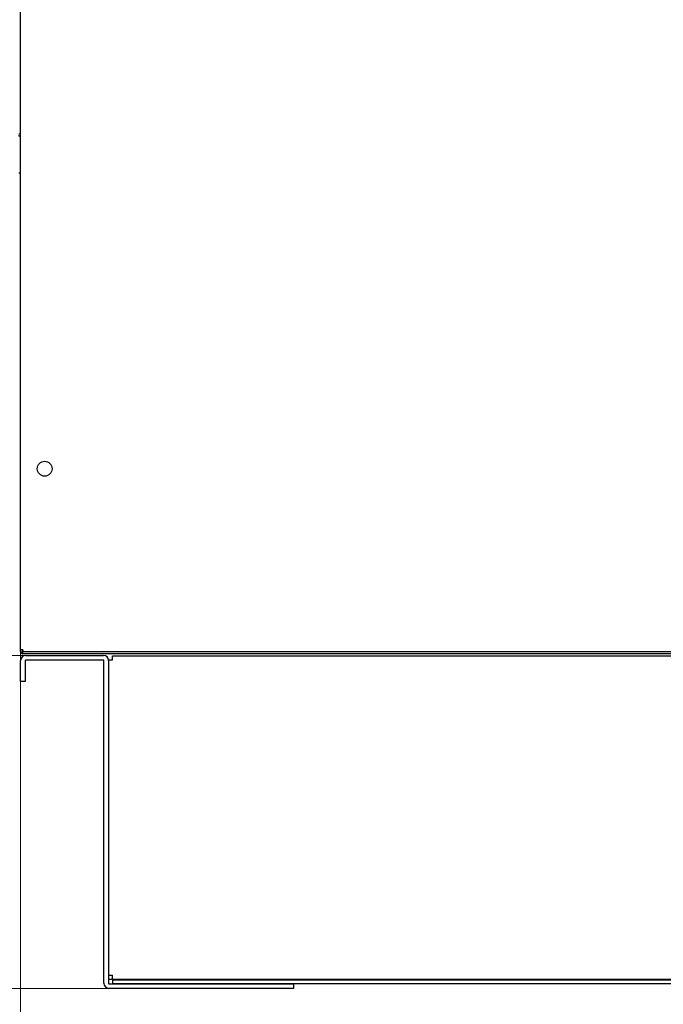
# Model space of a CAD drawing. Units: inches. Extents: x 1 to 296, y 0 to 210.
# Drawn here: x 145 to 154, y 114 to 127 of the extents above; entities that cross this region are included whole.
import ezdxf

# ---------------------------------------------------------------- set-up
doc = ezdxf.new("R2010")
doc.units = ezdxf.units.IN
doc.header["$MEASUREMENT"] = 0
doc.layers.add('Calque 1', color=7, linetype='Continuous')

# ---------------------------------------------------------------- blocks, each defined once
blk = doc.blocks.new('block 8')
at = {"layer": 'Calque 1', "color": 7, "lineweight": 25}
blk.add_lwpolyline([(145.023, 118.967), (145.023, 118.992)], dxfattribs=at)
blk = doc.blocks.new('block 10')
at = {"layer": 'Calque 1', "color": 7, "lineweight": 25}
blk.add_lwpolyline([(145.023, 118.967), (145.023, 118.967), (145.023, 118.966), (145.024, 118.966), (145.024, 118.966), (145.025, 118.966), (145.026, 118.965), (145.026, 118.965), (145.027, 118.965), (145.028, 118.964), (145.029, 118.964), (145.031, 118.964), (145.032, 118.964), (145.033, 118.964), (145.035, 118.964), (145.036, 118.964), (145.038, 118.964), (145.039, 118.964), (145.041, 118.964), (145.042, 118.964), (145.044, 118.964), (145.045, 118.965), (145.046, 118.966), (145.048, 118.966), (145.049, 118.967)], dxfattribs=at)
blk = doc.blocks.new('block 11')
at = {"layer": 'Calque 1', "color": 7, "lineweight": 25}
blk.add_lwpolyline([(145.05, 118.964), (145.05, 118.963), (145.049, 118.961), (145.048, 118.96), (145.048, 118.958), (145.048, 118.957), (145.048, 118.955), (145.047, 118.954), (145.047, 118.952), (145.047, 118.951), (145.047, 118.95), (145.048, 118.948), (145.048, 118.947), (145.048, 118.946), (145.048, 118.945), (145.049, 118.944), (145.049, 118.943), (145.049, 118.942), (145.049, 118.941), (145.05, 118.941), (145.05, 118.94), (145.05, 118.94), (145.05, 118.939), (145.051, 118.939), (145.051, 118.939)], dxfattribs=at)
blk = doc.blocks.new('block 12')
at = {"layer": 'Calque 1', "color": 7, "lineweight": 25}
blk.add_open_spline([(145.048, 118.966), (145.048, 118.965), (145.049, 118.964), (145.05, 118.964)], degree=3, dxfattribs=at)
blk = doc.blocks.new('block 13')
at = {"layer": 'Calque 1', "color": 7, "lineweight": 25}
blk.add_open_spline([(145.023, 118.967), (145.023, 118.951), (145.035, 118.939), (145.051, 118.939), (145.051, 118.939), (145.051, 118.939), (145.051, 118.939)], degree=3, knots=[0, 0, 0, 0, 1, 1, 1, 2, 2, 2, 2], dxfattribs=at)
blk = doc.blocks.new('block 21')
at = {"layer": 'Calque 1', "color": 7, "lineweight": 25}
blk.add_lwpolyline([(158.944, 118.939), (145.051, 118.939)], dxfattribs=at)
blk = doc.blocks.new('block 87')
at = {"layer": 'Calque 1', "color": 7, "lineweight": 25}
blk.add_open_spline([(145.023, 125.886), (145.023, 125.901), (145.011, 125.913), (144.996, 125.913), (144.996, 125.913), (144.996, 125.913), (144.996, 125.913)], degree=3, knots=[0, 0, 0, 0, 1, 1, 1, 2, 2, 2, 2], dxfattribs=at)
blk = doc.blocks.new('block 98')
at = {"layer": 'Calque 1', "color": 7, "lineweight": 25}
blk.add_lwpolyline([(144.998, 125.415), (145.023, 125.415)], dxfattribs=at)
blk = doc.blocks.new('block 117')
at = {"layer": 'Calque 1', "color": 7, "lineweight": 25}
blk.add_lwpolyline([(144.998, 125.941), (145.023, 125.941)], dxfattribs=at)
blk = doc.blocks.new('block 194')
at = {"layer": 'Calque 1', "color": 7, "lineweight": 25}
blk.add_open_spline([(145.447, 121.43), (145.447, 121.485), (145.402, 121.53), (145.347, 121.53), (145.292, 121.53), (145.247, 121.485), (145.247, 121.43), (145.247, 121.375), (145.292, 121.33), (145.347, 121.33), (145.402, 121.33), (145.447, 121.375), (145.447, 121.43), (145.447, 121.43), (145.447, 121.43), (145.447, 121.43), (145.447, 121.43), (145.447, 121.43), (145.447, 121.43)], degree=3, knots=[0, 0, 0, 0, 1, 1, 1, 2, 2, 2, 3, 3, 3, 4, 4, 4, 5, 5, 5, 6, 6, 6, 6], dxfattribs=at)
blk = doc.blocks.new('block 205')
at = {"layer": 'Calque 1', "color": 7, "lineweight": 25}
blk.add_lwpolyline([(145.051, 118.964), (145.051, 118.964), (145.05, 118.964), (145.05, 118.965), (145.05, 118.965), (145.05, 118.966), (145.049, 118.966), (145.049, 118.967), (145.049, 118.968), (145.048, 118.969), (145.048, 118.97), (145.048, 118.971), (145.048, 118.973), (145.048, 118.974), (145.047, 118.975), (145.047, 118.977), (145.047, 118.978), (145.047, 118.98), (145.048, 118.981), (145.048, 118.983), (145.048, 118.984), (145.049, 118.985), (145.049, 118.987), (145.05, 118.988), (145.051, 118.989)], dxfattribs=at)
blk = doc.blocks.new('block 206')
at = {"layer": 'Calque 1', "color": 7, "lineweight": 25}
blk.add_lwpolyline([(145.048, 118.992), (145.047, 118.991), (145.046, 118.99), (145.044, 118.99), (145.042, 118.989), (145.041, 118.989), (145.039, 118.989), (145.038, 118.989), (145.036, 118.988), (145.035, 118.988), (145.034, 118.989), (145.032, 118.989), (145.031, 118.989), (145.03, 118.989), (145.029, 118.989), (145.028, 118.99), (145.027, 118.99), (145.026, 118.99), (145.025, 118.99), (145.024, 118.991), (145.024, 118.991), (145.024, 118.991), (145.023, 118.991), (145.023, 118.991), (145.023, 118.992)], dxfattribs=at)
blk = doc.blocks.new('block 207')
at = {"layer": 'Calque 1', "color": 7, "lineweight": 25}
blk.add_lwpolyline([(145.051, 118.987), (145.051, 118.987)], dxfattribs=at)
blk = doc.blocks.new('block 208')
at = {"layer": 'Calque 1', "color": 7, "lineweight": 25}
blk.add_lwpolyline([(145.046, 118.992), (145.046, 118.992)], dxfattribs=at)
blk = doc.blocks.new('block 209')
at = {"layer": 'Calque 1', "color": 7, "lineweight": 25}
blk.add_lwpolyline([(158.944, 118.964), (145.051, 118.964)], dxfattribs=at)
blk = doc.blocks.new('block 212')
at = {"layer": 'Calque 1', "color": 7, "lineweight": 25}
blk.add_lwpolyline([(145.023, 118.992), (145.023, 134.33)], dxfattribs=at)
blk = doc.blocks.new('block 220')
at = {"layer": 'Calque 1', "color": 7, "lineweight": 25}
blk.add_lwpolyline([(145.051, 118.992), (145.023, 118.992)], dxfattribs=at)
blk = doc.blocks.new('block 221')
at = {"layer": 'Calque 1', "color": 7, "lineweight": 25}
blk.add_lwpolyline([(145.051, 118.992), (145.051, 118.964)], dxfattribs=at)
blk = doc.blocks.new('block 473')
at = {"layer": 'Calque 1', "color": 7, "lineweight": 25}
blk.add_open_spline([(146.144, 118.846), (146.144, 118.849), (146.141, 118.852), (146.138, 118.852)], degree=3, dxfattribs=at)
blk = doc.blocks.new('block 474')
at = {"layer": 'Calque 1', "color": 7, "lineweight": 25}
blk.add_open_spline([(146.206, 118.846), (146.206, 118.884), (146.175, 118.914), (146.138, 118.914), (146.138, 118.914), (146.138, 118.914), (146.138, 118.914)], degree=3, knots=[0, 0, 0, 0, 1, 1, 1, 2, 2, 2, 2], dxfattribs=at)
blk = doc.blocks.new('block 475')
at = {"layer": 'Calque 1', "color": 7, "lineweight": 25}
blk.add_open_spline([(146.144, 114.499), (146.144, 114.462), (146.175, 114.431), (146.212, 114.431), (146.212, 114.431), (146.212, 114.431), (146.212, 114.431)], degree=3, knots=[0, 0, 0, 0, 1, 1, 1, 2, 2, 2, 2], dxfattribs=at)
blk = doc.blocks.new('block 476')
at = {"layer": 'Calque 1', "color": 7, "lineweight": 25}
blk.add_open_spline([(146.206, 114.499), (146.206, 114.496), (146.209, 114.493), (146.212, 114.493)], degree=3, dxfattribs=at)
blk = doc.blocks.new('block 477')
at = {"layer": 'Calque 1', "color": 7, "lineweight": 25}
blk.add_open_spline([(145.092, 118.852), (145.088, 118.852), (145.085, 118.849), (145.085, 118.846)], degree=3, dxfattribs=at)
blk = doc.blocks.new('block 478')
at = {"layer": 'Calque 1', "color": 7, "lineweight": 25}
blk.add_open_spline([(145.092, 118.914), (145.054, 118.914), (145.023, 118.884), (145.023, 118.846), (145.023, 118.846), (145.023, 118.846), (145.023, 118.846)], degree=3, knots=[0, 0, 0, 0, 1, 1, 1, 2, 2, 2, 2], dxfattribs=at)
blk = doc.blocks.new('block 479')
at = {"layer": 'Calque 1', "color": 7, "lineweight": 25}
blk.add_lwpolyline([(146.206, 118.846), (146.206, 114.499)], dxfattribs=at)
blk = doc.blocks.new('block 480')
at = {"layer": 'Calque 1', "color": 7, "lineweight": 25}
blk.add_lwpolyline([(146.144, 114.499), (146.144, 118.846)], dxfattribs=at)
blk = doc.blocks.new('block 481')
at = {"layer": 'Calque 1', "color": 7, "lineweight": 25}
blk.add_lwpolyline([(148.697, 114.431), (146.212, 114.431)], dxfattribs=at)
blk = doc.blocks.new('block 482')
at = {"layer": 'Calque 1', "color": 7, "lineweight": 25}
blk.add_lwpolyline([(148.697, 114.493), (148.697, 114.431)], dxfattribs=at)
blk = doc.blocks.new('block 483')
at = {"layer": 'Calque 1', "color": 7, "lineweight": 25}
blk.add_lwpolyline([(146.212, 114.493), (148.697, 114.493)], dxfattribs=at)
blk = doc.blocks.new('block 484')
at = {"layer": 'Calque 1', "color": 7, "lineweight": 25}
blk.add_lwpolyline([(145.085, 118.566), (145.023, 118.566)], dxfattribs=at)
blk = doc.blocks.new('block 485')
at = {"layer": 'Calque 1', "color": 7, "lineweight": 25}
blk.add_lwpolyline([(145.085, 118.846), (145.085, 118.566)], dxfattribs=at)
blk = doc.blocks.new('block 486')
at = {"layer": 'Calque 1', "color": 7, "lineweight": 25}
blk.add_lwpolyline([(145.023, 118.566), (145.023, 118.846)], dxfattribs=at)
blk = doc.blocks.new('block 487')
at = {"layer": 'Calque 1', "color": 7, "lineweight": 25}
blk.add_lwpolyline([(145.092, 118.914), (146.138, 118.914)], dxfattribs=at)
blk = doc.blocks.new('block 488')
at = {"layer": 'Calque 1', "color": 7, "lineweight": 25}
blk.add_lwpolyline([(146.138, 118.852), (145.092, 118.852)], dxfattribs=at)
blk = doc.blocks.new('block 505')
at = {"layer": 'Calque 1', "color": 7, "lineweight": 25}
blk.add_lwpolyline([(146.261, 118.911), (157.733, 118.911)], dxfattribs=at)
blk = doc.blocks.new('block 506')
at = {"layer": 'Calque 1', "color": 7, "lineweight": 25}
blk.add_lwpolyline([(157.733, 114.552), (146.261, 114.552)], dxfattribs=at)
blk = doc.blocks.new('block 507')
at = {"layer": 'Calque 1', "color": 7, "lineweight": 25}
blk.add_lwpolyline([(146.206, 118.846), (146.206, 118.856)], dxfattribs=at)
blk = doc.blocks.new('block 508')
at = {"layer": 'Calque 1', "color": 7, "lineweight": 25}
blk.add_lwpolyline([(146.206, 114.607), (146.261, 114.607)], dxfattribs=at)
blk = doc.blocks.new('block 509')
at = {"layer": 'Calque 1', "color": 7, "lineweight": 25}
blk.add_lwpolyline([(146.206, 118.856), (146.261, 118.856)], dxfattribs=at)
blk = doc.blocks.new('block 510')
at = {"layer": 'Calque 1', "color": 7, "lineweight": 25}
blk.add_lwpolyline([(146.261, 114.552), (146.261, 114.607)], dxfattribs=at)
blk = doc.blocks.new('block 511')
at = {"layer": 'Calque 1', "color": 7, "lineweight": 25}
blk.add_lwpolyline([(146.261, 118.856), (146.261, 118.911)], dxfattribs=at)
blk = doc.blocks.new('block 517')
at = {"layer": 'Calque 1', "color": 7, "lineweight": 25}
blk.add_lwpolyline([(146.261, 114.547), (157.733, 114.547)], dxfattribs=at)
blk = doc.blocks.new('block 518')
at = {"layer": 'Calque 1', "color": 7, "lineweight": 25}
blk.add_lwpolyline([(146.261, 114.497), (157.733, 114.497)], dxfattribs=at)
blk = doc.blocks.new('block 519')
at = {"layer": 'Calque 1', "color": 7, "lineweight": 25}
blk.add_lwpolyline([(146.261, 114.552), (146.256, 114.552)], dxfattribs=at)
blk = doc.blocks.new('block 520')
at = {"layer": 'Calque 1', "color": 7, "lineweight": 25}
blk.add_lwpolyline([(146.261, 114.547), (146.261, 114.497)], dxfattribs=at)
blk = doc.blocks.new('block 521')
at = {"layer": 'Calque 1', "color": 7, "lineweight": 25}
blk.add_lwpolyline([(146.261, 114.552), (146.261, 114.547)], dxfattribs=at)
blk = doc.blocks.new('block 522')
at = {"layer": 'Calque 1', "color": 7, "lineweight": 25}
blk.add_lwpolyline([(146.256, 114.552), (146.206, 114.552)], dxfattribs=at)
blk = doc.blocks.new('block 523')
at = {"layer": 'Calque 1', "color": 7, "lineweight": 25}
blk.add_lwpolyline([(146.256, 114.607), (146.256, 114.552)], dxfattribs=at)
blk = doc.blocks.new('block 15365')
at = {"layer": 'Calque 1', "color": 1, "lineweight": 15}
blk.add_lwpolyline([(145.023, 118.992), (145.023, 106.289)], dxfattribs=at)
blk = doc.blocks.new('block 15373')
at = {"layer": 'Calque 1', "lineweight": 0}
blk.add_lwpolyline([(145.023, 118.992), (145.023, 118.992)], dxfattribs=at)
blk = doc.blocks.new('block 15363')
at = {"layer": 'Calque 1'}
for name in ['block 15365', 'block 15373']:
    blk.add_blockref(name, (0, 0), dxfattribs=at)
blk = doc.blocks.new('block 15362')
at = {"layer": 'Calque 1'}
blk.add_blockref('block 15363', (0, 0), dxfattribs=at)
blk = doc.blocks.new('block 15377')
at = {"layer": 'Calque 1', "color": 1, "lineweight": 15}
blk.add_lwpolyline([(145.023, 118.992), (145.023, 106.289)], dxfattribs=at)
blk = doc.blocks.new('block 15378')
at = {"layer": 'Calque 1', "color": 1, "lineweight": 15}
blk.add_lwpolyline([(158.972, 118.992), (158.972, 106.289)], dxfattribs=at)
blk = doc.blocks.new('block 15379')
at = {"layer": 'Calque 1', "color": 1, "lineweight": 15}
blk.add_lwpolyline([(146.802, 107.357), (157.192, 107.357)], dxfattribs=at)
blk = doc.blocks.new('block 15380')
at = {"layer": 'Calque 1'}
h = blk.add_hatch(color=1, dxfattribs=at)
h.dxf.hatch_style = 2
h.paths.add_polyline_path([(146.802, 107.653), (146.802, 107.06), (145.023, 107.357)])
at = {"layer": 'Calque 1', "lineweight": 0}
blk.add_lwpolyline([(146.802, 107.653), (146.802, 107.06), (145.023, 107.357), (146.802, 107.653)], dxfattribs=at)
blk = doc.blocks.new('block 15381')
at = {"layer": 'Calque 1'}
h = blk.add_hatch(color=1, dxfattribs=at)
h.dxf.hatch_style = 2
h.paths.add_polyline_path([(157.192, 107.653), (157.192, 107.06), (158.972, 107.357)])
at = {"layer": 'Calque 1', "lineweight": 0}
blk.add_lwpolyline([(157.192, 107.653), (157.192, 107.06), (158.972, 107.357), (157.192, 107.653)], dxfattribs=at)
blk = doc.blocks.new('block 15382')
at = {"layer": 'Calque 1', "color": 3, "insert": (149.934, 107.746), "char_height": 1.77913, "attachment_point": 7}
blk.add_mtext('\\fArial|b0|i0|c0|p34;\\W1;560', dxfattribs=at)
blk = doc.blocks.new('block 15383')
at = {"layer": 'Calque 1', "lineweight": 0}
blk.add_lwpolyline([(145.023, 118.992), (145.023, 118.992)], dxfattribs=at)
blk = doc.blocks.new('block 15384')
at = {"layer": 'Calque 1', "lineweight": 0}
blk.add_lwpolyline([(158.972, 118.992), (158.972, 118.992)], dxfattribs=at)
blk = doc.blocks.new('block 15385')
at = {"layer": 'Calque 1', "lineweight": 0}
blk.add_lwpolyline([(158.972, 107.357), (158.972, 107.357)], dxfattribs=at)
blk = doc.blocks.new('block 15376')
at = {"layer": 'Calque 1'}
for name in ['block 15377', 'block 15383', 'block 15378', 'block 15384', 'block 15382', 'block 15380', 'block 15381', 'block 15379', 'block 15385']:
    blk.add_blockref(name, (0, 0), dxfattribs=at)
blk = doc.blocks.new('block 15375')
at = {"layer": 'Calque 1'}
blk.add_blockref('block 15376', (0, 0), dxfattribs=at)
blk = doc.blocks.new('block 15410')
at = {"layer": 'Calque 1', "color": 1, "lineweight": 15}
blk.add_lwpolyline([(146.212, 114.431), (134.997, 114.431)], dxfattribs=at)
blk = doc.blocks.new('block 15411')
at = {"layer": 'Calque 1', "color": 1, "lineweight": 15}
blk.add_lwpolyline([(145.092, 118.914), (134.997, 118.914)], dxfattribs=at)
blk = doc.blocks.new('block 15412')
at = {"layer": 'Calque 1', "color": 1, "lineweight": 15}
blk.add_lwpolyline([(136.064, 116.21), (136.064, 117.135)], dxfattribs=at)
blk = doc.blocks.new('block 15413')
at = {"layer": 'Calque 1'}
h = blk.add_hatch(color=1, dxfattribs=at)
h.dxf.hatch_style = 2
h.paths.add_polyline_path([(135.768, 116.21), (136.361, 116.21), (136.064, 114.431)])
at = {"layer": 'Calque 1', "lineweight": 0}
blk.add_lwpolyline([(135.768, 116.21), (136.361, 116.21), (136.064, 114.431), (135.768, 116.21)], dxfattribs=at)
blk = doc.blocks.new('block 15414')
at = {"layer": 'Calque 1'}
h = blk.add_hatch(color=1, dxfattribs=at)
h.dxf.hatch_style = 2
h.paths.add_polyline_path([(135.768, 117.135), (136.361, 117.135), (136.064, 118.914)])
at = {"layer": 'Calque 1', "lineweight": 0}
blk.add_lwpolyline([(135.768, 117.135), (136.361, 117.135), (136.064, 118.914), (135.768, 117.135)], dxfattribs=at)
blk = doc.blocks.new('block 15415')
at = {"layer": 'Calque 1', "color": 3, "insert": (135.674, 114.526), "char_height": 1.77913, "attachment_point": 7, "rotation": 90}
blk.add_mtext('\\fArial|b0|i0|c0|p34;\\W1;180', dxfattribs=at)
blk = doc.blocks.new('block 15416')
at = {"layer": 'Calque 1', "lineweight": 0}
blk.add_lwpolyline([(146.212, 114.431), (146.212, 114.431)], dxfattribs=at)
blk = doc.blocks.new('block 15417')
at = {"layer": 'Calque 1', "lineweight": 0}
blk.add_lwpolyline([(145.092, 118.914), (145.092, 118.914)], dxfattribs=at)
blk = doc.blocks.new('block 15418')
at = {"layer": 'Calque 1', "lineweight": 0}
blk.add_lwpolyline([(136.064, 118.914), (136.064, 118.914)], dxfattribs=at)
blk = doc.blocks.new('block 15409')
at = {"layer": 'Calque 1'}
for name in ['block 15411', 'block 15414', 'block 15418', 'block 15417', 'block 15415', 'block 15412', 'block 15413', 'block 15410', 'block 15416']:
    blk.add_blockref(name, (0, 0), dxfattribs=at)
blk = doc.blocks.new('block 15408')
at = {"layer": 'Calque 1'}
blk.add_blockref('block 15409', (0, 0), dxfattribs=at)
blk = doc.blocks.new('block 15422')
at = {"layer": 'Calque 1', "color": 1, "lineweight": 15}
blk.add_lwpolyline([(145.092, 118.914), (134.997, 118.914)], dxfattribs=at)
blk = doc.blocks.new('block 15428')
at = {"layer": 'Calque 1', "lineweight": 0}
blk.add_lwpolyline([(145.092, 118.914), (145.092, 118.914)], dxfattribs=at)
blk = doc.blocks.new('block 15420')
at = {"layer": 'Calque 1'}
for name in ['block 15422', 'block 15428']:
    blk.add_blockref(name, (0, 0), dxfattribs=at)
blk = doc.blocks.new('block 15419')
at = {"layer": 'Calque 1'}
blk.add_blockref('block 15420', (0, 0), dxfattribs=at)
blk = doc.blocks.new('block 2')
at = {"layer": 'Calque 1'}
for name in ['block 15419', 'block 212', 'block 87', 'block 117', 'block 98', 'block 15362', 'block 194', 'block 8', 'block 206', 'block 220', 'block 15375', 'block 10', 'block 13', 'block 208', 'block 205', 'block 11', 'block 12', 'block 221', 'block 207', 'block 209', 'block 15408', 'block 478', 'block 486', 'block 21', 'block 477', 'block 485', 'block 487', 'block 488', 'block 474', 'block 473', 'block 480', 'block 507', 'block 509', 'block 479', 'block 505', 'block 511', 'block 484', 'block 508', 'block 523', 'block 510', 'block 475', 'block 522', 'block 476', 'block 483', 'block 519', 'block 506', 'block 521', 'block 517', 'block 520', 'block 518', 'block 482', 'block 481']:
    blk.add_blockref(name, (0, 0), dxfattribs=at)

msp = doc.modelspace()

# ---------------------------------------------------------------- block references
at = {"layer": 'Calque 1'}
msp.add_blockref('block 2', (0, 0), dxfattribs=at)

doc.saveas('drawing.dxf')
